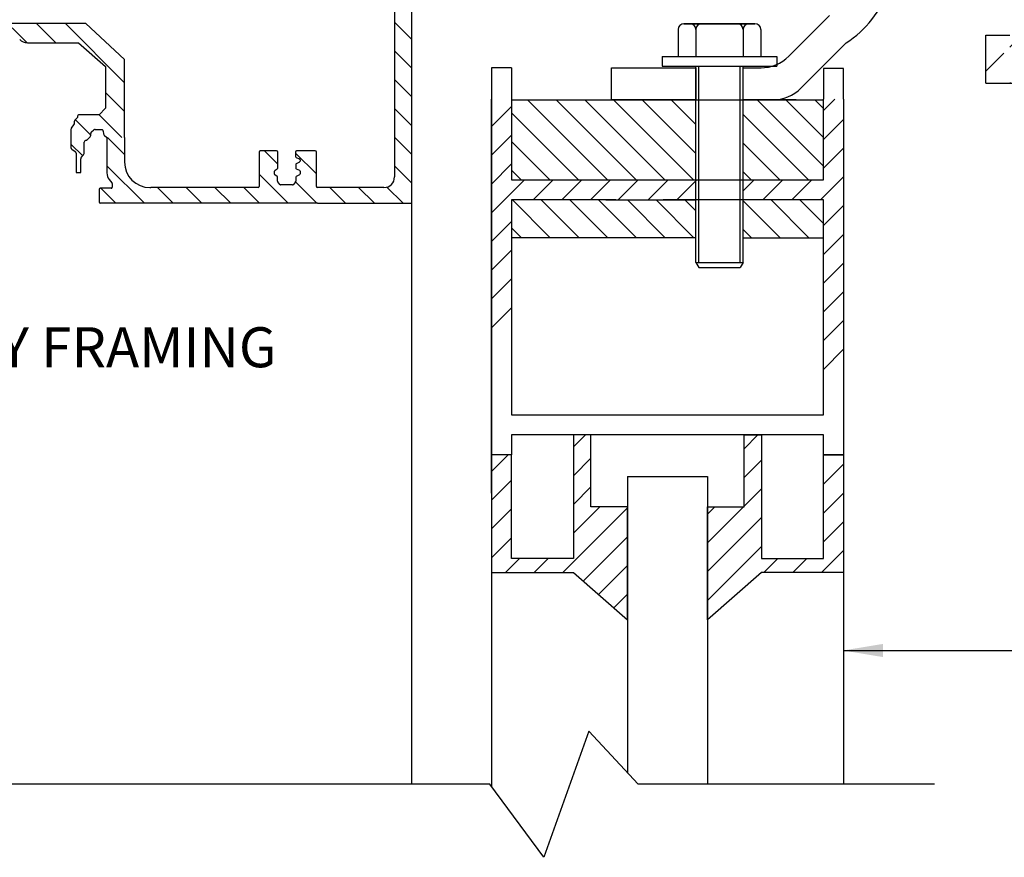
# Model space of a CAD drawing. Units: millimetres. Extents: x -422 to 433, y -513 to 49.
# Drawn here: x -290 to -167, y -317 to -212 of the extents above; entities that cross this region are included whole.
import ezdxf

# ---------------------------------------------------------------- set-up
doc = ezdxf.new("R2010")
doc.units = ezdxf.units.MM
doc.linetypes.add('HIDDEN', pattern=[9.525, 6.35, -3.175])
doc.layers.add('dim', color=5, linetype='Continuous')
doc.styles.add('Roman', font='romans', dxfattribs={"bigfont": 'bigfont'})
doc.styles.get("Standard").update_dxf_attribs({"font": 'arial.ttf'})
doc.dimstyles.new('JIS', dxfattribs={"dimscale": 2, "dimtxt": 2.5, "dimasz": 2.5, "dimexe": 1, "dimexo": 1, "dimgap": 1.25, "dimtad": 2, "dimdec": 4, "dimdsep": 46, "dimtxsty": 'Standard', "dimcen": 0, "dimclrd": 5, "dimclre": 5, "dimclrt": 5, "dimadec": 0, "dimazin": 0, "dimtfac": 1, "dimtdec": 4, "dimtix": 1, "dimtmove": 0, "dimatfit": 3, "dimfxl": 1, "dimtolj": 1, "dimtzin": 0, "dimarcsym": 0})
pattern_1 = [(135, (346.9996, -111.3201), (-1.796051, -1.796051), [])]

# ---------------------------------------------------------------- blocks, each defined once
blk = doc.blocks.new('*D3')
at = {"layer": 'DEFPOINTS', "color": 0, "transparency": 16777216}
for p in [(-240.95, -205.2), (-355.97, -235.2), (-340.95, -235.2)]:
    blk.add_point(p, dxfattribs=at)
at = {"layer": 'dim', "color": 5, "lineweight": -2, "transparency": 16777216}
for p, q in [((-242.95, -205.2), (-357.97, -205.2)), ((-355.97, -210.2), (-355.97, -230.2)), ((-342.95, -235.2), (-357.97, -235.2))]:
    blk.add_line(p, q, dxfattribs=at)
at = {"layer": 'dim', "color": 5, "transparency": 16777216}
for points in [[(-356.8, -210.2), (-355.14, -210.2), (-355.97, -205.2)], [(-356.8, -230.2), (-355.14, -230.2), (-355.97, -235.2)]]:
    blk.add_solid(points, dxfattribs=at)
at = {"layer": 'dim', "color": 5, "lineweight": 0, "transparency": 16777216, "insert": (-361.02, -220.2), "char_height": 5, "attachment_point": 5, "rotation": 90}
blk.add_mtext('\\A1;30', dxfattribs=at)

msp = doc.modelspace()

# ---------------------------------------------------------------- hatches: boundary and pattern name
h = msp.add_hatch()
h.set_pattern_fill('ANSI31', color=256, style=0)
h.set_pattern_definition([(45, (10, 10), (-2.245064, 2.245064), [])])
edge = h.paths.add_edge_path()
edge.add_line((-63.14504, -5.20489), (-70.54664, -5.19792))
edge.add_ellipse((-70.37977, -9.64081), major_axis=(-0.4788, 4.42774), ratio=0.769452387, start_angle=-7.9998049, end_angle=148.7870885)
edge.add_arc((-70.6279, -12.57532), 1.52177, 223.2771159, 440.6159719)
edge.add_ellipse((-69.71816, -9.27732), major_axis=(0.95366, 1.70886), ratio=0.592182967, start_angle=71.712503, end_angle=194.8894994)
edge.add_line((-64.59134, -8.20489), (-70.37977, -8.20489))
edge.add_arc((-64.59134, -8.70489), 0.5, 0, 90)
edge.add_arc((-63.14504, -7.25859), 2.0537, 0, 90)
edge.add_line((-64.09134, -204.20489), (-64.09134, -8.70489))
edge.add_line((-61.09134, -155.21215), (-61.09134, -7.25859))
edge.add_line((-61.09134, -155.21215), (-61.59134, -155.70852))
edge.add_line((-61.59134, -155.70852), (-61.59134, -187.70852))
edge.add_line((-61.59134, -187.70852), (-61.09134, -188.20489))
edge.add_line((-169.29742, -220.20489), (-76.09134, -220.20489))
edge.add_arc((-76.09134, -205.20489), 15, 270, 360)
edge.add_line((-61.09134, -205.20489), (-61.09134, -188.20489))
edge.add_arc((-77.09134, -204.20489), 13, 270, 360)
edge.add_line((-166.29742, -217.20489), (-77.09134, -217.20489))
edge.add_line((-169.29742, -220.20489), (-169.29742, -214.20489))
edge.add_line((-166.29742, -214.20489), (-166.29742, -217.20489))
edge.add_line((-169.29742, -214.20489), (-166.29742, -214.20489))
h = msp.add_hatch()
h.set_pattern_fill('ANSI31', color=256, scale=0.8, angle=90)
h.set_pattern_definition(pattern_1)
edge = h.paths.add_edge_path()
edge.add_line((-279.34412, -223.31209), (-276.96174, -223.31288))
edge.add_line((-276.96174, -223.31288), (-276.96174, -217.26091))
edge.add_line((-276.96174, -217.26091), (-281.80662, -212.74504))
edge.add_line((-281.80662, -212.74504), (-290.99722, -212.74504))
edge.add_line((-290.99722, -212.74504), (-290.99722, -214.40364))
edge.add_line((-290.99722, -214.40364), (-290.40276, -214.40364))
edge.add_line((-290.40276, -214.40364), (-290.07192, -214.74421))
edge.add_arc((-289.11555, -213.81516), 1.33333, 224.1699534, 270)
edge.add_line((-289.11555, -215.14849), (-282.72117, -215.14849))
edge.add_line((-282.72117, -215.14849), (-279.34412, -218.10044))
edge.add_line((-279.34412, -218.10044), (-279.34412, -223.31209))
h = msp.add_hatch()
h.set_pattern_fill('ANSI31', color=256, scale=0.8, angle=90)
h.set_pattern_definition([(135, (-2752.1767, -660.203), (-1.7960512, -1.7960512), [])])
h.paths.add_polyline_path([(-228.59134, -222.28634), (-228.59134, -232.28634), (-205.54993, -232.28634), (-205.54993, -222.28634)])
h.paths.add_polyline_path([(-189.59134, -222.28634), (-199.63527, -222.28634), (-199.63527, -232.28634), (-189.59134, -232.28634)])
h.paths.add_polyline_path([(-216.80881, -234.78634), (-228.59134, -234.78634), (-228.59134, -239.51712), (-205.54993, -239.51712), (-205.54993, -234.78634)])
h.paths.add_polyline_path([(-189.59134, -239.51712), (-189.59134, -234.78634), (-199.63527, -234.78634), (-199.63527, -239.51712)])
h = msp.add_hatch()
h.set_pattern_fill('ANSI31,_O', color=256, scale=0.8, angle=90)
h.set_pattern_definition(pattern_1)
edge = h.paths.add_edge_path()
edge.add_line((-279.1653, -226.99799), (-276.96174, -226.98129))
edge.add_line((-276.96174, -226.98129), (-276.96174, -223.31288))
edge.add_line((-276.96174, -223.31288), (-279.34412, -223.31209))
edge.add_line((-279.34412, -223.31209), (-280.11901, -224.14633))
edge.add_line((-280.11901, -224.14633), (-282.59508, -224.14633))
edge.add_arc((-282.59508, -224.41299), 0.26667, 90, 180.5324674)
edge.add_line((-282.86174, -224.41547), (-282.86092, -224.50386))
edge.add_line((-282.86092, -224.50386), (-283.17774, -224.84343))
edge.add_arc((-282.98277, -225.02535), 0.26667, 136.9841456, 179.4112071)
edge.add_line((-283.24942, -225.02261), (-283.25222, -225.29473))
edge.add_line((-283.25222, -225.29473), (-283.61795, -225.82122))
edge.add_arc((-283.39894, -225.97336), 0.26667, 145.2140307, 180)
edge.add_line((-283.6656, -225.97336), (-283.6656, -228.22124))
edge.add_arc((-283.39894, -228.22124), 0.26667, 180, 235.7213139)
edge.add_line((-283.54913, -228.44159), (-283.12469, -228.73089))
edge.add_arc((-283.27488, -228.95124), 0.26667, 0.6993991, 55.7213139, ccw=False)
edge.add_line((-283.00824, -228.94798), (-283.00993, -231.35877))
edge.add_line((-283.00993, -231.35877), (-282.44367, -231.35877))
edge.add_line((-282.44367, -231.35877), (-282.44367, -229.65497))
edge.add_arc((-282.177, -229.65497), 0.26667, 138.5067731, 180, ccw=False)
edge.add_line((-282.37674, -229.4783), (-282.09141, -229.15571))
edge.add_arc((-282.29115, -228.97904), 0.26667, 318.5067731, 358.9002385)
edge.add_line((-282.02454, -228.98416), (-281.99782, -227.59225))
edge.add_arc((-281.7312, -227.59736), 0.26667, 97.7647669, 178.9002385, ccw=False)
edge.add_line((-281.76723, -227.33314), (-281.75915, -227.33204))
edge.add_arc((-281.79518, -227.06782), 0.26667, 277.7647669, 316.4338167)
edge.add_line((-281.60196, -227.2516), (-281.26537, -226.89774))
edge.add_arc((-281.45859, -226.71395), 0.26667, 316.4338167, 360)
edge.add_line((-281.19193, -226.71395), (-281.19193, -226.49411))
edge.add_arc((-280.92526, -226.49411), 0.26667, 130.2503061, 180, ccw=False)
edge.add_line((-281.09756, -226.29058), (-280.80369, -226.0418))
edge.add_arc((-280.63139, -226.24533), 0.26667, 90, 130.2503061, ccw=False)
edge.add_line((-280.63139, -225.97866), (-279.77396, -225.97866))
edge.add_line((-279.77396, -225.97866), (-279.70897, -226.04365))
edge.add_arc((-279.89753, -226.23222), 0.26667, 5.9782489, 45, ccw=False)
edge.add_line((-279.63231, -226.20444), (-279.60004, -226.51262))
edge.add_arc((-279.33483, -226.48485), 0.26667, 185.9782489, 227.8491711)
edge.add_line((-279.51378, -226.68255), (-279.1653, -226.99799))
h = msp.add_hatch()
h.set_pattern_fill('ANSI31', color=256, scale=0.8, style=0)
h.set_pattern_definition([(45, (753.0105, 65.211), (-1.796051, 1.796051), [])])
h.paths.add_polyline_path([(-187.09134, -266.64471), (-187.09134, -281.35325), (-197.34212, -281.35325), (-204.09134, -287.23733), (-204.09134, -273.13845), (-199.52281, -273.13845), (-199.52281, -264.14471), (-197.34212, -264.14471), (-197.34212, -279.60325), (-189.59134, -279.60325), (-189.59134, -266.64471)])
h.paths.add_polyline_path([(-231.09134, -266.64471), (-231.09134, -281.35325), (-220.84057, -281.35325), (-214.09134, -287.23733), (-214.09134, -273.13845), (-218.65988, -273.13845), (-218.65988, -264.14471), (-220.84057, -264.14471), (-220.84057, -279.60325), (-228.59134, -279.60325), (-228.59134, -266.64471)])

# ---------------------------------------------------------------- linework, layer by layer
for p, q in [((-243.21564, -205.13481), (-243.21564, -231.92116)), ((-241.09134, -205.20489), (-241.09134, -235.20489)), ((-281.80662, -212.74504), (-290.99722, -212.74504)), ((-276.96174, -217.26091), (-281.80662, -212.74504)), ((-241.09134, -214.70221), (-243.21564, -212.57791)), ((-193.91339, -216.82222), (-188.82946, -211.7383)), ((-207.76792, -213.51078), (-207.76792, -216.86528)), ((-207.76792, -213.51078), (-207.76792, -216.86528)), ((-197.41727, -213.51078), (-197.41727, -216.86528)), ((-197.41727, -213.51078), (-197.41727, -216.86528)), ((-289.11555, -215.14849), (-282.72117, -215.14849)), ((-282.72117, -215.14849), (-279.34412, -218.10044)), ((-186.77129, -215.17145), (-192.40216, -220.81721)), ((-169.29742, -214.20489), (-166.29742, -214.20489)), ((-169.29742, -220.20489), (-169.29742, -214.20489)), ((-241.09134, -218.29431), (-243.21564, -216.17002)), ((-276.96174, -223.31288), (-276.96174, -217.26091)), ((-209.74838, -216.86528), (-209.74838, -218.06528)), ((-209.74838, -216.86528), (-202.5926, -216.86528)), ((-209.06175, -216.86528), (-196.12344, -216.86528)), ((-202.5926, -216.86528), (-195.43682, -216.86528)), ((-195.43682, -216.86528), (-195.43682, -218.06528)), ((-279.34412, -218.10044), (-279.34412, -223.31209)), ((-231.09134, -218.27078), (-231.09134, -222.20489)), ((-228.59134, -218.27078), (-231.09134, -218.27078)), ((-228.59134, -218.27078), (-228.59134, -222.20489)), ((-211.41348, -218.28634), (-205.54993, -218.28634)), ((-209.74838, -218.06528), (-202.5926, -218.06528)), ((-202.5926, -218.06528), (-195.43682, -218.06528)), ((-199.63527, -218.28634), (-197.39004, -218.28634)), ((-199.63527, -222.28634), (-199.63527, -218.28669)), ((-199.63527, -218.28669), (-197.44892, -218.28669)), ((-187.09134, -218.35224), (-189.59134, -218.35224)), ((-189.59134, -218.35224), (-189.59134, -222.20489)), ((-187.09134, -222.20489), (-187.09134, -218.35224)), ((-241.09134, -221.88642), (-243.21564, -219.76212)), ((-231.09134, -222.20489), (-231.09134, -266.64471)), ((-231.09134, -222.20489), (-231.09134, -256.71343)), ((-231.09134, -266.64471), (-231.09134, -222.20489)), ((-231.09134, -222.20489), (-231.09134, -266.64471)), ((-231.09134, -266.64471), (-231.09134, -222.20489)), ((-231.09134, -222.20489), (-231.09134, -266.64471)), ((-231.09134, -222.20489), (-231.09134, -256.71343)), ((-231.09134, -222.20489), (-231.09134, -266.64471)), ((-231.09134, -266.64471), (-231.09134, -222.20489)), ((-231.09134, -246.47651), (-231.09134, -222.20489)), ((-231.09134, -246.47651), (-231.09134, -222.20489)), ((-231.09134, -266.64471), (-231.09134, -222.20489)), ((-231.09134, -271.41703), (-231.09134, -222.20489)), ((-231.09134, -222.20489), (-231.09134, -266.64471)), ((-231.09134, -266.64471), (-231.09134, -222.20489)), ((-231.09134, -222.20489), (-231.09134, -266.64471)), ((-231.09134, -266.64471), (-231.09134, -222.20489)), ((-231.09134, -222.20489), (-231.09134, -266.64471)), ((-231.09134, -222.20489), (-231.09134, -266.64471)), ((-231.09134, -266.64471), (-231.09134, -222.20489)), ((-231.09134, -266.64471), (-231.09134, -222.20489)), ((-231.09134, -271.41703), (-231.09134, -222.20489)), ((-231.09134, -222.20489), (-231.09134, -256.71343)), ((-231.09134, -222.20489), (-231.09134, -256.71343)), ((-231.09134, -246.47651), (-231.09134, -222.20489)), ((-231.09134, -246.47651), (-231.09134, -222.20489)), ((-228.59134, -222.20489), (-228.59134, -232.28634)), ((-228.59134, -222.28634), (-189.59134, -222.28634)), ((-193.00665, -222.28634), (-199.63527, -222.28634)), ((-189.59134, -223.62822), (-188.16801, -222.20489)), ((-189.59134, -232.28634), (-189.59134, -222.20489)), ((-189.59134, -223.62822), (-188.16801, -222.20489)), ((-187.09134, -222.20489), (-187.09134, -266.64471)), ((-187.09134, -222.20489), (-187.09134, -266.64471)), ((-279.34412, -223.31209), (-280.11901, -224.14633)), ((-279.34412, -223.31209), (-280.11901, -224.14633)), ((-276.96174, -226.98129), (-276.96174, -223.31288)), ((-241.09134, -225.47852), (-243.21564, -223.35422)), ((-231.09134, -225.6151), (-228.59134, -223.1151)), ((-231.09134, -225.6151), (-228.59134, -223.1151)), ((-283.24942, -225.02261), (-283.25222, -225.29473)), ((-282.86092, -224.50386), (-283.17774, -224.84343)), ((-282.86174, -224.41547), (-282.86092, -224.50386)), ((-280.11901, -224.14633), (-282.59508, -224.14633)), ((-189.59134, -227.22033), (-187.09134, -224.72033)), ((-189.59134, -227.22033), (-187.09134, -224.72033)), ((-283.6656, -225.97336), (-283.6656, -228.22124)), ((-283.25222, -225.29473), (-283.61795, -225.82122)), ((-281.09756, -226.29058), (-280.80369, -226.0418)), ((-280.63139, -225.97866), (-279.77396, -225.97866)), ((-279.77396, -225.97866), (-279.70897, -226.04365)), ((-279.63231, -226.20444), (-279.60004, -226.51262)), ((-282.02454, -228.98416), (-281.99782, -227.59225)), ((-281.76723, -227.33314), (-281.75915, -227.33204)), ((-281.60196, -227.2516), (-281.26537, -226.89774)), ((-281.19193, -226.71395), (-281.19193, -226.49411)), ((-279.51378, -226.68255), (-279.1653, -226.99799)), ((-279.1653, -226.99799), (-279.1653, -231.40879)), ((-276.96174, -229.12125), (-279.08561, -226.99739)), ((-276.96174, -226.98129), (-276.96174, -230.07585)), ((-241.09134, -229.07062), (-243.21564, -226.94632)), ((-231.09134, -229.2072), (-228.59134, -226.7072)), ((-231.09134, -229.2072), (-228.59134, -226.7072)), ((-283.54913, -228.44159), (-283.12469, -228.73089)), ((-260.13944, -228.80162), (-260.13944, -233.10743)), ((-257.95038, -228.66981), (-260.00764, -228.66981)), ((-257.81858, -230.3039), (-259.45267, -228.66981)), ((-257.81858, -230.80399), (-257.81858, -228.80162)), ((-255.58841, -228.80162), (-255.58841, -229.38092)), ((-252.98777, -231.54261), (-255.58841, -228.94196)), ((-253.11958, -228.66981), (-255.45661, -228.66981)), ((-252.98777, -233.10743), (-252.98777, -228.80162)), ((-189.59134, -230.81243), (-187.09134, -228.31243)), ((-189.59134, -230.81243), (-187.09134, -228.31243)), ((-283.00824, -228.94798), (-283.00993, -231.35877)), ((-282.44367, -231.35877), (-282.44367, -229.65497)), ((-282.37674, -229.4783), (-282.09141, -229.15571)), ((-276.96174, -229.8427), (-276.96174, -230.07585)), ((-255.09731, -230.05467), (-255.50307, -230.27593)), ((-255.50045, -229.50522), (-255.11656, -229.64063)), ((-255.0286, -229.76493), (-255.0286, -229.93895)), ((-283.00993, -231.35877), (-282.44367, -231.35877)), ((-274.47021, -235.20489), (-279.1653, -230.50979)), ((-258.21362, -231.55821), (-258.21362, -231.18034)), ((-258.14642, -231.06545), (-257.88578, -230.91888)), ((-255.57178, -230.39165), (-255.57178, -230.79259)), ((-255.48987, -230.91459), (-255.11051, -231.06974)), ((-255.0286, -231.19174), (-255.0286, -231.54331)), ((-241.09134, -232.66272), (-243.21564, -230.53843)), ((-231.09134, -232.7993), (-228.59134, -230.2993)), ((-231.09134, -232.7993), (-228.59134, -230.2993)), ((-278.86892, -232.24154), (-278.53927, -232.64599)), ((-256.50969, -235.20489), (-260.13944, -231.57514)), ((-257.89275, -231.87818), (-258.16414, -231.66114)), ((-257.84327, -232.46333), (-257.84327, -231.98112)), ((-257.56186, -232.85638), (-257.81375, -232.54646)), ((-255.6013, -232.54646), (-255.85319, -232.85638)), ((-252.91759, -235.20489), (-255.59085, -232.53163)), ((-255.57178, -231.99602), (-255.57178, -232.46333)), ((-255.09731, -231.65903), (-255.50307, -231.88029)), ((-231.09134, -236.3914), (-226.98628, -232.28634)), ((-231.09134, -236.3914), (-226.98628, -232.28634)), ((-228.59134, -232.28634), (-215.54993, -232.28634)), ((-228.59134, -232.28634), (-215.54993, -232.28634)), ((-228.59134, -232.28634), (-189.59134, -232.28634)), ((-225.89418, -234.78634), (-223.39418, -232.28634)), ((-225.89418, -234.78634), (-223.39418, -232.28634)), ((-222.30208, -234.78634), (-219.80208, -232.28634)), ((-222.30208, -234.78634), (-219.80208, -232.28634)), ((-218.70998, -234.78634), (-216.20998, -232.28634)), ((-218.70998, -234.78634), (-216.20998, -232.28634)), ((-215.24369, -234.78634), (-212.74369, -232.28634)), ((-211.52577, -234.78634), (-209.02577, -232.28634)), ((-209.63527, -232.89584), (-209.02577, -232.28634)), ((-209.63527, -232.28634), (-189.59134, -232.28634)), ((-209.63527, -232.28634), (-189.59134, -232.28634)), ((-207.93367, -234.78634), (-205.43367, -232.28634)), ((-207.93367, -234.78634), (-205.43367, -232.28634)), ((-199.63527, -233.67215), (-198.24946, -232.28634)), ((-199.63527, -233.67215), (-198.24946, -232.28634)), ((-197.15736, -234.78634), (-194.65736, -232.28634)), ((-197.15736, -234.78634), (-194.65736, -232.28634)), ((-193.56526, -234.78634), (-191.06526, -232.28634)), ((-193.56526, -234.78634), (-191.06526, -232.28634)), ((-189.97316, -234.78634), (-187.09134, -231.90453)), ((-189.97316, -234.78634), (-187.09134, -231.90453)), ((-280.14881, -233.46963), (-280.14881, -235.07308)), ((-278.64144, -233.33782), (-280.017, -233.33782)), ((-278.06231, -235.20489), (-279.92937, -233.33782)), ((-278.50963, -232.72926), (-278.50963, -233.20601)), ((-273.79835, -233.23924), (-273.65884, -233.23924)), ((-260.27125, -233.23924), (-273.65884, -233.23924)), ((-270.8781, -235.20489), (-272.84375, -233.23924)), ((-267.286, -235.20489), (-269.25165, -233.23924)), ((-263.6939, -235.20489), (-265.65955, -233.23924)), ((-260.1018, -235.20489), (-262.06745, -233.23924)), ((-255.95548, -232.90506), (-257.45957, -232.90506)), ((-244.53372, -233.23924), (-252.85596, -233.23924)), ((-249.32549, -235.20489), (-251.29114, -233.23924)), ((-245.73339, -235.20489), (-247.69904, -233.23924)), ((-242.14128, -235.20489), (-244.16079, -233.18538)), ((-215.54993, -234.78634), (-228.59134, -234.78634)), ((-228.59134, -234.78634), (-228.59134, -261.64471)), ((-215.54993, -234.78634), (-228.59134, -234.78634)), ((-228.59134, -234.78634), (-228.59134, -261.64471)), ((-216.80881, -234.78634), (-205.54993, -234.78634)), ((-189.59134, -234.78634), (-209.63527, -234.78634)), ((-189.59134, -234.78634), (-209.63527, -234.78634)), ((-189.59134, -234.78634), (-199.63527, -234.78634)), ((-189.59134, -261.64471), (-189.59134, -234.78634)), ((-189.59134, -261.64471), (-189.59134, -234.78634)), ((-252.83599, -235.20489), (-280.017, -235.20489)), ((-252.83599, -235.20489), (-241.09134, -235.20489)), ((-241.09134, -235.20489), (-241.09134, -307.79104)), ((-189.59134, -237.99663), (-187.09134, -235.49663)), ((-189.59134, -237.99663), (-187.09134, -235.49663)), ((-231.09134, -239.98351), (-228.59134, -237.48351)), ((-231.09134, -239.98351), (-228.59134, -237.48351)), ((-205.54993, -239.51712), (-228.59134, -239.51712)), ((-199.63527, -239.51712), (-189.59134, -239.51712)), ((-189.59134, -241.58874), (-187.09134, -239.08874)), ((-189.59134, -241.58874), (-187.09134, -239.08874)), ((-231.09134, -243.57561), (-228.59134, -241.07561)), ((-231.09134, -243.57561), (-228.59134, -241.07561)), ((-205.54993, -242.59669), (-199.63527, -242.59669)), ((-205.54993, -242.59669), (-205.18026, -243.23013)), ((-205.18026, -243.23013), (-200.00494, -243.23013)), ((-199.63527, -242.59669), (-200.00494, -243.23013)), ((-189.59134, -245.18084), (-187.09134, -242.68084)), ((-189.59134, -245.18084), (-187.09134, -242.68084)), ((-231.09134, -247.16771), (-228.59134, -244.66771)), ((-231.09134, -247.16771), (-228.59134, -244.66771)), ((-231.09134, -266.64471), (-231.09134, -246.47651)), ((-189.59134, -248.77294), (-187.09134, -246.27294)), ((-189.59134, -248.77294), (-187.09134, -246.27294)), ((-231.09134, -250.75981), (-228.59134, -248.25981)), ((-231.09134, -250.75981), (-228.59134, -248.25981)), ((-189.59134, -252.36504), (-187.09134, -249.86504)), ((-189.59134, -252.36504), (-187.09134, -249.86504)), ((-189.59134, -255.95715), (-187.09134, -253.45715)), ((-189.59134, -255.95715), (-187.09134, -253.45715)), ((-228.59134, -261.64471), (-189.59134, -261.64471)), ((-189.59134, -264.14471), (-228.59134, -264.14471)), ((-228.59134, -264.14471), (-228.59134, -266.64471)), ((-189.59134, -266.64471), (-189.59134, -264.14471)), ((-228.59134, -266.64471), (-231.09134, -266.64471)), ((-187.09134, -266.64471), (-189.59134, -266.64471)), ((-214.09134, -269.33506), (-204.09134, -269.33506)), ((-214.09134, -269.33506), (-214.09134, -306.35669)), ((-204.09134, -269.33506), (-204.09134, -307.79104)), ((-231.09134, -281.35325), (-231.09134, -308.08746)), ((-187.09134, -281.35325), (-187.09134, -307.79104)), ((-241.09134, -306.28348), (-241.09134, -307.79104)), ((-241.09134, -306.28348), (-241.09134, -307.79104)), ((-241.09134, -306.28348), (-241.09134, -307.79104)), ((-231.09134, -306.28348), (-231.09134, -308.08746)), ((-231.09134, -306.28348), (-231.09134, -308.08746)), ((-231.09134, -306.28595), (-231.09134, -308.08746))]:
    msp.add_line(p, q)
at = {"linetype": 'Continuous'}
for p, q in [((-207.02859, -212.77144), (-206.28926, -212.77144)), ((-207.02859, -212.77144), (-206.28926, -212.77144)), ((-198.15661, -212.77144), (-207.02859, -212.77144)), ((-207.02859, -212.77144), (-198.15661, -212.77144)), ((-204.19314, -212.77144), (-204.81059, -212.77144)), ((-204.81059, -212.77144), (-203.33193, -212.77144)), ((-200.3746, -212.77144), (-201.85327, -212.77144)), ((-200.99206, -212.77144), (-200.3746, -212.77144)), ((-198.15661, -212.77144), (-198.89594, -212.77144)), ((-205.54993, -213.51078), (-205.54993, -216.86528)), ((-205.54993, -213.51078), (-205.54993, -216.86528)), ((-199.63527, -213.51078), (-199.63527, -216.86528)), ((-199.63527, -213.51078), (-199.63527, -216.86528))]:
    msp.add_line(p, q, dxfattribs=at)
at = {"linetype": 'HIDDEN', "ltscale": 0.1}
for p, q in [((-205.54993, -228.11817), (-205.54993, -218.06528)), ((-205.18026, -228.11817), (-205.18026, -218.06528)), ((-200.00494, -228.11817), (-200.00494, -218.06528)), ((-199.63527, -228.11817), (-199.63527, -218.06528))]:
    msp.add_line(p, q, dxfattribs=at)
at = {"ltscale": 0.1}
for p, q in [((-205.54993, -242.59669), (-205.54993, -218.28634)), ((-205.18026, -242.59669), (-205.18026, -218.06528)), ((-200.00494, -242.59669), (-200.00494, -218.06528)), ((-199.63527, -242.59669), (-199.63527, -218.06528))]:
    msp.add_line(p, q, dxfattribs=at)
msp.add_lwpolyline([(-169.29742, -220.20489), (-76.09134, -220.20489, 0.414213562), (-61.09134, -205.20489), (-61.09134, -188.20489)], format="xyb")
for points in [[(-205.54993, -218.28634), (-205.54993, -222.28634), (-216.09838, -222.28634), (-216.09838, -218.28634)], [(-231.09134, -266.64471), (-231.09134, -281.35325), (-220.84057, -281.35325), (-214.09134, -287.23733), (-214.09134, -273.13845), (-218.65988, -273.13845), (-218.65988, -264.14471), (-220.84057, -264.14471), (-220.84057, -279.60325), (-228.59134, -279.60325), (-228.59134, -266.64471)], [(-187.09134, -266.64471), (-187.09134, -281.35325), (-197.34212, -281.35325), (-204.09134, -287.23733), (-204.09134, -273.13845), (-199.52281, -273.13845), (-199.52281, -264.14471), (-197.34212, -264.14471), (-197.34212, -279.60325), (-189.59134, -279.60325), (-189.59134, -266.64471)]]:
    msp.add_lwpolyline(points, close=True)
for points in [[(-266.14634, -307.79104), (-303.18025, -307.79104), (-309.33693, -301.16337), (-314.97105, -316.92795), (-321.732, -307.79104), (-354.63763, -307.79104)], [(-175.72501, -307.79104), (-212.75893, -307.79104), (-218.9156, -301.16337), (-224.54973, -316.92795), (-231.31068, -307.79104), (-266.14634, -307.79104)]]:
    msp.add_lwpolyline(points)
for centre, radius, start, end in [((-193.96931, -203.97764), 13.30837, 302.7424881, 340.6398057), ((-289.11555, -213.81516), 1.33333, 224.1699534, 270), ((-197.44892, -213.28669), 5, 270, 315), ((-195.94236, -217.28634), 5, 270, 315.0756315), ((-282.98277, -225.02535), 0.26667, 136.9841456, 179.4112071), ((-282.59508, -224.41299), 0.26667, 90, 180.5324674), ((-283.39894, -225.97336), 0.26667, 145.2140307, 180), ((-280.92526, -226.49411), 0.26667, 130.2503061, 180), ((-280.63139, -226.24533), 0.26667, 90, 130.2503061), ((-279.89753, -226.23222), 0.26667, 5.9782489, 45), ((-281.7312, -227.59736), 0.26667, 97.7647669, 178.9002385), ((-281.79518, -227.06782), 0.26667, 277.7647669, 316.4338167), ((-281.45859, -226.71395), 0.26667, 316.4338167, 0), ((-279.33483, -226.48485), 0.26667, 185.9782489, 227.8491711), ((-283.39894, -228.22124), 0.26667, 180, 235.7213139), ((-283.27488, -228.95124), 0.26667, 0.6993991, 55.7213139), ((-260.00764, -228.80162), 0.13181, 90, 180), ((-257.95038, -228.80162), 0.13181, 0, 90), ((-255.45661, -228.80162), 0.13181, 90, 180), ((-253.11958, -228.80162), 0.13181, 0, 90), ((-282.177, -229.65497), 0.26667, 138.5067731, 180), ((-282.29115, -228.97904), 0.26667, 318.5067731, 358.9002385), ((-273.79835, -230.07585), 3.16339, 180, 270), ((-255.45661, -229.38092), 0.13181, 180, 250.5708848), ((-255.16041, -229.76493), 0.13181, 0, 70.5708848), ((-255.16041, -229.93895), 0.13181, 298.6032092, 0), ((-258.08181, -231.18034), 0.13181, 119.3501641, 180), ((-257.95038, -230.80399), 0.13181, 299.3501641, 0), ((-255.43997, -230.39165), 0.13181, 118.6032092, 180), ((-255.43997, -230.79259), 0.13181, 180, 247.7570204), ((-255.16041, -231.19174), 0.13181, 0, 67.7570204), ((-277.84722, -231.40879), 1.31808, 180, 219.1822301), ((-258.08181, -231.55821), 0.13181, 180, 231.3486724), ((-257.97508, -231.98112), 0.13181, 0, 51.3486724), ((-257.71146, -232.46333), 0.13181, 180, 219.1024381), ((-255.70359, -232.46333), 0.13181, 320.8975619, 0), ((-255.43997, -231.99602), 0.13181, 118.6032092, 180), ((-255.16041, -231.54331), 0.13181, 298.6032092, 0), ((-244.53372, -231.92116), 1.31808, 270, 0), ((-280.017, -233.46963), 0.13181, 90, 180), ((-278.64144, -233.20601), 0.13181, 270, 0), ((-278.64144, -232.72926), 0.13181, 0, 39.1822301), ((-260.27125, -233.10743), 0.13181, 270, 0), ((-257.45957, -232.77325), 0.13181, 219.1024381, 270), ((-255.95548, -232.77325), 0.13181, 270, 320.8975619), ((-252.85596, -233.10743), 0.13181, 180, 270), ((-280.017, -235.07308), 0.13181, 180, 270)]:
    msp.add_arc(centre, radius, start, end)
at = {"linetype": 'Continuous'}
for centre, start, end in [((-207.02859, -213.51078), 90, 180), ((-207.02859, -213.51078), 90, 180), ((-206.28926, -213.51078), 0, 90), ((-206.28926, -213.51078), 0, 90), ((-204.81059, -213.51078), 90, 180), ((-204.81059, -213.51078), 90, 180), ((-200.3746, -213.51078), 0, 90), ((-200.3746, -213.51078), 0, 90), ((-198.89594, -213.51078), 90, 180), ((-198.89594, -213.51078), 90, 180), ((-198.15661, -213.51078), 0, 90), ((-198.15661, -213.51078), 0, 90)]:
    msp.add_arc(centre, 0.73933, start, end, dxfattribs=at)

# ---------------------------------------------------------------- texts
at = {"layer": 'dim', "color": 5, "insert": (-329.80625, -250.69793), "char_height": 5, "width": 80.0918, "attachment_point": 1, "style": 'Roman'}
msp.add_mtext('{\\fArial|b0|i0|c0|p34;FIXED ENTRY FRAMING}', dxfattribs=at)

# ---------------------------------------------------------------- dimensions: what is measured, and where the dimension line sits
at = {"layer": 'dim', "lineweight": 0}
dim = msp.add_linear_dim(base=(-355.97024, -235.20489), p1=(-240.94798, -205.20489), p2=(-340.94798, -235.20489), angle=90, dimstyle='JIS', dxfattribs=at)
dim.commit()
dim.dimension.update_dxf_attribs({"geometry": '*D3', "text_midpoint": (-361.02482, -220.20489)})

# ---------------------------------------------------------------- leaders
msp.add_leader([(-187.14724, -291.08805), (-168.06795, -291.08805), (-164.52776, -291.08805)], dimstyle='JIS', override={"dimgap": 0.625, "dimtad": 0}, dxfattribs=at)

doc.saveas('drawing.dxf')
